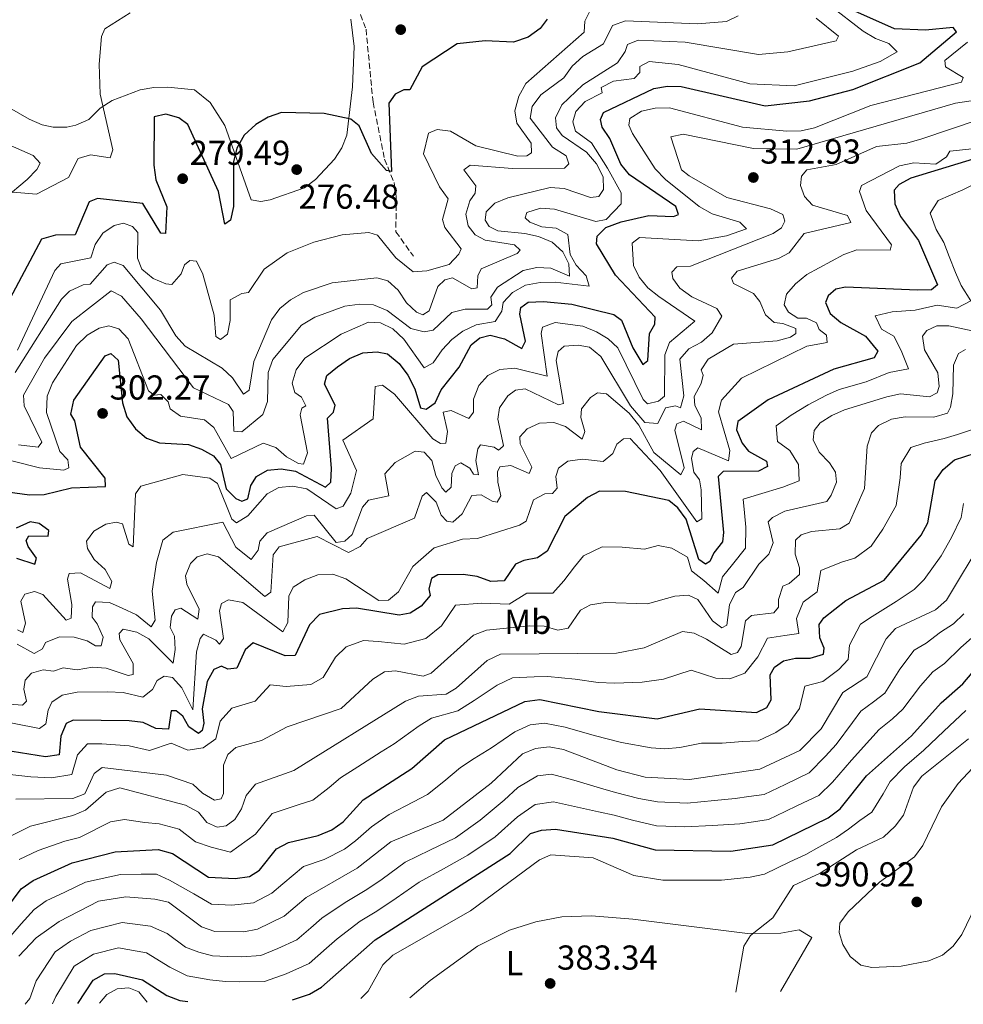
# Model space of a CAD drawing. Units: metres. Extents: x 618779 to 622276, y 4664664 to 4667035.
# Drawn here: x 618989 to 619262, y 4664667 to 4664951 of the extents above; entities that cross this region are included whole.
import ezdxf
from ezdxf.enums import TextEntityAlignment as Align

# ---------------------------------------------------------------- set-up
doc = ezdxf.new("R2010")
doc.units = ezdxf.units.M
doc.header["$MEASUREMENT"] = 0
doc.linetypes.add('DGN Style 3', pattern=[2.435891, 1.739922, -0.695969])
doc.linetypes.add('DGN Style 5', pattern=[1.217945, 0.521977, -0.695969])
for name, color, linetype, lineweight in [('Acequia sin especificar no vista', 4, 'DGN Style 5', 0), ('Cota de punto acotado terreno', 7, 'Continuous', 0), ('Curva de nivel directora', 30, 'Continuous', 30), ('Curva de nivel intermedia', 30, 'Continuous', 0), ('Etiqueta de uso rústico', 92, 'Continuous', 0), ('Línea de cambio de uso (parcela vista)', 92, 'Continuous', 0), ('Punto acotado terreno (símbolo)', 7, 'Continuous', 0), ('Vaguada', 142, 'DGN Style 3', 13)]:
    doc.layers.add(name, color=color, linetype=linetype, lineweight=lineweight)
doc.styles.add('Style-Arial', font='arial.ttf')

# ---------------------------------------------------------------- blocks, each defined once
blk = doc.blocks.new('5PATER')
at = {"layer": 'Acequia sin especificar no vista', "linetype": 'Continuous', "lineweight": 0}
h = blk.add_hatch(color=51, dxfattribs=at)
edge = h.paths.add_edge_path()
edge.add_ellipse((0, 0), major_axis=(-0.11, -0.111), ratio=0.999422, start_angle=0, end_angle=360)

msp = doc.modelspace()

# ---------------------------------------------------------------- linework, layer by layer
at = {"layer": 'Curva de nivel directora', "color": 30, "linetype": 'Continuous', "lineweight": 30, "flags": 128}
for points, elevation in [([(619053.33, 4664812.09), (619055.1, 4664812.82), (619055.91, 4664816.6), (619057.57, 4664819.21), (619060.74, 4664821.06), (619064.71, 4664821.49), (619068.85, 4664820.76), (619077.52, 4664816.14), (619079.1, 4664817.56), (619079.33, 4664821.55), (619078.09, 4664836.07), (619079.86, 4664837.81), (619080.33, 4664839.88), (619077.23, 4664845.94), (619077.92, 4664848.4), (619081, 4664850.99), (619084.49, 4664853.36), (619088.34, 4664855.04), (619092.48, 4664855.29), (619095.45, 4664854.68), (619098.82, 4664851.96), (619101.4, 4664848.57), (619103.38, 4664844.59), (619105.03, 4664839.11), (619106.69, 4664838.67), (619109.23, 4664840.52), (619111.01, 4664844.35), (619116.21, 4664850.87), (619119.67, 4664857.35), (619122.17, 4664859.36), (619125.16, 4664860.07), (619129.33, 4664859.09), (619134.33, 4664856.24), (619135.36, 4664858.42), (619133.77, 4664866.14), (619134.08, 4664868.11), (619136.19, 4664869.63), (619140.55, 4664869.82), (619148.79, 4664869.08), (619160.91, 4664866.12), (619163.11, 4664864.42), (619166.41, 4664856.49), (619169.33, 4664851.63), (619170.81, 4664852.83), (619171.22, 4664860.6), (619172.78, 4664863.31), (619172.88, 4664865.3), (619161.44, 4664877.44), (619155.9, 4664886.49), (619156.12, 4664888.77), (619158.64, 4664891.23), (619163.05, 4664892.87), (619171.04, 4664894.77), (619178.21, 4664894.45), (619179.61, 4664894.99), (619178.87, 4664897.37), (619165.5, 4664906.47), (619163, 4664909.59), (619159.82, 4664917.04), (619157.59, 4664920.26), (619157.05, 4664922.53), (619157.95, 4664924.55), (619172.5, 4664931.46), (619176.44, 4664932.17), (619180.45, 4664932.06), (619204.71, 4664926.43), (619217.48, 4664927.93), (619230.02, 4664931.18), (619249.41, 4664938.87), (619259.99, 4664947.82), (619259.03, 4664949.1), (619251.05, 4664948.28), (619242.05, 4664948.7), (619230.66, 4664953.81)], 300), ([(619141.69, 4664951.47), (619139.66, 4664948.84), (619136.17, 4664946.28), (619131.96, 4664944.87), (619123.77, 4664945.22), (619115.64, 4664944.34), (619105.55, 4664937.68), (619101.89, 4664931.03), (619100.23, 4664931.09), (619097.68, 4664929.79), (619095.86, 4664927.24), (619096.6, 4664907.49), (619095.21, 4664907.76), (619090.86, 4664912.66), (619087.27, 4664920.68), (619084.83, 4664922.56), (619077.19, 4664924.2), (619064.81, 4664924.49), (619060.99, 4664923.13), (619057.4, 4664921.02), (619054.06, 4664917.99), (619051.94, 4664914.16), (619050.95, 4664910.27), (619050.94, 4664897.3), (619050.08, 4664893.37), (619048.4, 4664892.22), (619046.57, 4664901.66), (619037.76, 4664921.02), (619035.09, 4664922.98), (619031.33, 4664923.99)], 275), ([(619031.33, 4664923.99), (619028.03, 4664923.25), (619027.93, 4664909.3), (619028.5, 4664905.07), (619031.71, 4664897.22), (619031.28, 4664889.55), (619029.91, 4664889.62), (619024.72, 4664898.23), (619011.66, 4664899.68), (619009.2, 4664898.64), (619005.13, 4664889.14), (618999.48, 4664889.04), (618995.41, 4664887.88), (618986.28, 4664870.62)], 275), ([(619270.54, 4664912.8), (619246.84, 4664905.54), (619243.41, 4664903.73), (619241.96, 4664902.09), (619242.18, 4664898.11), (619243.81, 4664894.43), (619249.07, 4664887.47), (619254.58, 4664874.69), (619252.78, 4664873.27), (619248.76, 4664873.11), (619227.95, 4664874.03), (619225.15, 4664873.39), (619222.92, 4664871.47), (619222.14, 4664869.58), (619223.52, 4664866.39), (619226.53, 4664863.78), (619233.68, 4664859.81), (619237.26, 4664855.45), (619236.24, 4664853.54), (619224.53, 4664850.27), (619205.57, 4664841.45), (619196.8, 4664835.17), (619196.36, 4664832.69), (619198.04, 4664828.91), (619199.87, 4664826.53), (619205.12, 4664823.64), (619205.36, 4664822.17), (619202.73, 4664820.74), (619192.51, 4664820.69), (619191.07, 4664819.2), (619192.64, 4664803.01), (619192.32, 4664800.32), (619189.88, 4664797.16), (619188.66, 4664794.67), (619187.47, 4664793.84), (619185.48, 4664795.22), (619181.83, 4664806.85), (619179.45, 4664810.21), (619176.8, 4664812.33), (619164.35, 4664814.92), (619156.82, 4664814.96), (619153.27, 4664813.12), (619146.76, 4664807.62), (619141.68, 4664797.61), (619138.87, 4664795.67), (619134.86, 4664794.94), (619132.46, 4664793.86), (619129.24, 4664789.02), (619125.38, 4664788.91), (619121.44, 4664790.31), (619117.4, 4664790.89), (619109.99, 4664790.75), (619108.21, 4664789.69), (619107.43, 4664786.71), (619107.77, 4664784.77), (619105.19, 4664781.71), (619102.02, 4664779.74), (619098.86, 4664779.17), (619086.52, 4664781.11), (619082.45, 4664780.94), (619075.77, 4664779.32)], 325), ([(618983.4, 4664815.05), (618991.94, 4664813.98), (618996.16, 4664814), (619004.13, 4664815.91), (619013.94, 4664816.32), (619013.86, 4664818.71), (619006.71, 4664827.74), (619005.04, 4664835.36), (619003.89, 4664837.3), (619004.78, 4664841.32), (619013.85, 4664854.1), (619015.46, 4664854.78), (619017.6, 4664852.91), (619018.85, 4664840.57), (619020.09, 4664836.5), (619022.56, 4664833.06), (619025.82, 4664830.36), (619029.56, 4664828.95), (619037.92, 4664828.52), (619041.69, 4664827.16), (619045.15, 4664825.2), (619047.16, 4664822.7), (619048.78, 4664815.69), (619051.59, 4664812.9), (619053.33, 4664812.09)], 300), ([(618985.15, 4664693.97), (618989.54, 4664699.96), (618993.01, 4664702.41), (619004.33, 4664707.49), (619016.7, 4664710.68), (619029.13, 4664711.4), (619033.35, 4664710.18), (619043.67, 4664703.4), (619051.39, 4664703), (619055.59, 4664703.56), (619058.44, 4664705.34), (619063.35, 4664711.5), (619066.87, 4664713.41), (619075.44, 4664715.36), (619079.38, 4664717.04), (619082.62, 4664719.39), (619088.48, 4664725.69), (619102.52, 4664734.79), (619111.99, 4664743.06), (619135.16, 4664754.2), (619139.52, 4664754.76), (619156.59, 4664751.22), (619173.42, 4664749.15), (619185.78, 4664752.01), (619202.19, 4664751), (619205.2, 4664752.41), (619206.41, 4664754.65), (619206.15, 4664761.85), (619207.36, 4664764.08), (619210.01, 4664765.93), (619213.49, 4664766.69), (619217.72, 4664766.68), (619221.54, 4664767.84), (619221.73, 4664769.6), (619220.47, 4664772.53), (619220.31, 4664776.45), (619221.66, 4664778.36), (619228.01, 4664783.35), (619239.11, 4664789.3), (619249.85, 4664802.28), (619251.78, 4664805.88), (619253.86, 4664817.97), (619256.21, 4664821.3), (619259.47, 4664824.07), (619271.4, 4664827.88)], 350), ([(618988.17, 4664795.6), (618993.48, 4664793.9), (618993.98, 4664795.61), (618991.56, 4664798.99), (618990.98, 4664800.7), (618991.77, 4664802.08), (618997.31, 4664801.95), (618997.55, 4664803.62), (618994.7, 4664805.6), (618992.13, 4664806.14), (618988.09, 4664804.34)], 300), ([(619067.96, 4664667.9), (619072.95, 4664669.55), (619076.42, 4664671.55), (619091.95, 4664685.23), (619130.92, 4664710.2), (619136.82, 4664716), (619140.06, 4664716.98), (619144.05, 4664717.19), (619160.64, 4664714.68), (619172.86, 4664711.24), (619194.8, 4664710.92), (619206.94, 4664712.68), (619222.88, 4664720.48), (619226.4, 4664723.11), (619234.02, 4664732.69), (619247.02, 4664744.27), (619255.55, 4664753.81), (619261.87, 4664759.3), (619286.1, 4664787.76)], 375), ([(619075.77, 4664779.32), (619072.9, 4664776.34), (619068.74, 4664767.43), (619065.92, 4664767.32), (619056.63, 4664771.13), (619054.28, 4664769.06), (619051.92, 4664763.82), (619049.3, 4664763.53), (619047.52, 4664764.36), (619045.3, 4664763.45), (619043.31, 4664759.92), (619041.93, 4664752.03), (619042.39, 4664747.94), (619041.92, 4664745.82), (619040.78, 4664744.94), (619038.06, 4664746.86), (619036.29, 4664749.92), (619034.34, 4664751.43), (619032.93, 4664751.49), (619032.13, 4664746.12), (619028.44, 4664746.36), (619024.78, 4664748.11), (619020.74, 4664748.58), (619004.53, 4664748.74), (619002.55, 4664747.75), (619001.01, 4664744.18), (619000.54, 4664738.7), (618996.58, 4664738.15), (618984.48, 4664740.13)], 325), ([(619005.96, 4664666.84), (619010.32, 4664673.55), (619013.66, 4664675.43), (619016.58, 4664675.49), (619024.58, 4664673.67), (619031.69, 4664669.08), (619035.43, 4664667.67), (619037.71, 4664667.38)], 375)]:
    msp.add_lwpolyline(points, dxfattribs=dict(at, elevation=elevation))
at = {"layer": 'Curva de nivel intermedia', "color": 30, "linetype": 'Continuous', "lineweight": 0, "flags": 128}
for points, elevation in [([(619021.1, 4664953.33), (619013.76, 4664948.72), (619012.74, 4664946.49), (619012.05, 4664938.48), (619012.36, 4664929.79), (619016.09, 4664913.73), (619015.26, 4664911.4), (619009.63, 4664912.3), (619006.06, 4664911.22), (619003.2, 4664905.73), (618993.96, 4664900.86), (618982.47, 4664901.83)], 270), ([(619223.34, 4664955.58), (619233.08, 4664948.05), (619236.59, 4664945.94), (619240.48, 4664944.51), (619242.9, 4664942.1), (619237.97, 4664939.24), (619230.08, 4664936.51), (619213.09, 4664932.22), (619200.25, 4664932.8), (619179.52, 4664938.39), (619171.19, 4664939.24), (619168.49, 4664937.79), (619168.46, 4664936.06), (619166.84, 4664934.31), (619160.85, 4664933.6), (619157.31, 4664931.72), (619157.56, 4664930.21), (619152.65, 4664927.71), (619149.92, 4664924.81), (619149.09, 4664921.83), (619149.81, 4664919.1), (619154.52, 4664915.72), (619159.09, 4664908.44), (619163.05, 4664901.31), (619163.03, 4664898.1), (619158.67, 4664893.56), (619155.74, 4664892.98), (619143.76, 4664896.6), (619139.77, 4664896.83), (619135.73, 4664895.64), (619135.33, 4664894.08), (619136.64, 4664892.79), (619140.14, 4664891.49), (619144.29, 4664891.02), (619147.61, 4664889.22), (619148.33, 4664883.43), (619150.05, 4664880.34), (619152.9, 4664877.29), (619153.76, 4664874.24), (619143.94, 4664875.41), (619139.61, 4664875.38), (619135.34, 4664874.53), (619131.62, 4664872.48), (619128.91, 4664869.54), (619128.54, 4664867.04), (619126.65, 4664864.03), (619121.14, 4664863.12), (619117.3, 4664861.31), (619114.12, 4664858.88), (619111.27, 4664855.85), (619108.67, 4664852.08), (619106.05, 4664850.68), (619100.22, 4664858.98), (619097.06, 4664861.94), (619093.48, 4664863.72), (619089.98, 4664863.84), (619082.12, 4664860.42), (619071.58, 4664853.48), (619069.11, 4664850.04), (619067.94, 4664846.21), (619068.67, 4664843.55), (619070.63, 4664842.18), (619071.88, 4664839.67), (619070.67, 4664838.97), (619070.22, 4664837.1), (619072.3, 4664826.05), (619071.22, 4664822.85), (619069.75, 4664823.02), (619066.23, 4664824.89), (619063.21, 4664827.64), (619059.51, 4664828.9), (619050.24, 4664824.47), (619045.28, 4664833.4), (619042.55, 4664835.63), (619035.58, 4664836.7), (619032.58, 4664838.79), (619032.02, 4664840.81)], 295), ([(619153.93, 4664953.61), (619152.53, 4664950.95), (619152.4, 4664947.78), (619135.45, 4664932.87), (619133.45, 4664929.27), (619132.29, 4664925.03), (619132.84, 4664921.46), (619137.06, 4664915.62), (619137.16, 4664912.84), (619135.77, 4664911.94), (619133.16, 4664911.91), (619120.99, 4664914.83), (619113.65, 4664919.15), (619109.85, 4664919.59), (619107.35, 4664918.5), (619105.9, 4664912.54), (619110.51, 4664902.98), (619113.06, 4664899.52), (619111.4, 4664893.6), (619112.09, 4664891.24), (619116.82, 4664885.09), (619116.09, 4664883.54), (619113.33, 4664880.59), (619106.88, 4664878.72), (619102.88, 4664878.47), (619097.93, 4664882.46), (619092.63, 4664888.99), (619090.1, 4664889.85), (619082.33, 4664889.11), (619074.2, 4664887.05), (619066.42, 4664883.91), (619059.78, 4664879.2), (619055.28, 4664872.47), (619053.35, 4664872.2), (619049.99, 4664870.33), (619050.01, 4664864.31), (619049.16, 4664860.41), (619047.16, 4664858.87), (619045.86, 4664859.71), (619045.4, 4664865.89)], 280), ([(619196.89, 4664952.51), (619193.54, 4664950.81), (619185.15, 4664950.15), (619164.31, 4664951.06), (619160.57, 4664949.63), (619157.94, 4664944.39), (619151.92, 4664940.7), (619148.88, 4664937.88), (619146.51, 4664934.58), (619139.78, 4664929.67), (619137.32, 4664926.26), (619136.74, 4664922.87), (619143.22, 4664914.45), (619147.17, 4664911.94), (619147.87, 4664909.66), (619146.71, 4664908.46), (619131.63, 4664908.3), (619119.41, 4664909.3), (619117.6, 4664907.93), (619120.99, 4664903.31), (619120.8, 4664901.2), (619119.26, 4664899), (619118.16, 4664895.15), (619118.84, 4664891.73), (619120.82, 4664889.1), (619123.72, 4664887.57), (619132.16, 4664886.28), (619133.88, 4664884.72), (619133.01, 4664883.71), (619122.6, 4664879.32), (619121.6, 4664877.29), (619121.42, 4664873.8), (619119.86, 4664873.55), (619114.31, 4664876.65), (619112.09, 4664876.15), (619110.03, 4664874.18), (619107.52, 4664867.14), (619105.66, 4664865.98), (619103.9, 4664866.72), (619101.01, 4664869.48), (619098.57, 4664873.14), (619095.62, 4664875.84), (619092.36, 4664876.72), (619079.44, 4664875.24), (619071.21, 4664872.48), (619067.43, 4664870.35), (619064.34, 4664867.8), (619061.97, 4664864.55), (619056.86, 4664852.53), (619055.49, 4664844.21), (619053.8, 4664843.03), (619050.62, 4664847.8), (619047.7, 4664850.53), (619036.92, 4664856.98), (619034.25, 4664859.95), (619029.8, 4664867.36), (619019.02, 4664880.3), (619016.42, 4664881.25), (619014.38, 4664880.42), (619009.54, 4664874.89), (619007.44, 4664874.63), (619003.56, 4664872.83), (619001.17, 4664870.55), (618987.85, 4664849.28)], 285), ([(619219.49, 4664951.77), (619225.87, 4664946.55), (619225.23, 4664945.24), (619211.22, 4664942.05), (619202.78, 4664941.26), (619181.54, 4664944.84), (619167.93, 4664945.42), (619164.89, 4664944.16), (619164.22, 4664942.19), (619162, 4664938.87), (619151.99, 4664932.56), (619145.91, 4664926.76), (619144.04, 4664922.99), (619144.38, 4664920.12), (619146.02, 4664917.88), (619152.98, 4664913.04), (619155.94, 4664909.67), (619157.86, 4664905.86), (619157.96, 4664902.27), (619156.55, 4664900.23), (619154.21, 4664899.9), (619146.53, 4664902.49), (619142.54, 4664902.84), (619130.3, 4664899.87), (619126.55, 4664898.31), (619123.98, 4664895.8), (619123.69, 4664893.37), (619124.86, 4664891.51), (619127.36, 4664890.25), (619135.18, 4664889.52), (619139.17, 4664888.66), (619143.12, 4664887.03), (619146.19, 4664884.18), (619147.89, 4664880.75), (619148.11, 4664877.16), (619142.69, 4664879.52), (619138.69, 4664879.65), (619134.71, 4664878.81), (619127.26, 4664874), (619125.4, 4664871.12), (619125.65, 4664868.91), (619124.36, 4664867.59), (619117.96, 4664867.59), (619114.05, 4664866.69), (619108.65, 4664861.56), (619106.1, 4664861.12), (619102.21, 4664862.05), (619095.38, 4664867.25), (619091.43, 4664868.88), (619087.43, 4664869.09), (619083.16, 4664868.5), (619074.51, 4664865.36), (619070.6, 4664863.03), (619062.27, 4664853.12), (619060.97, 4664849.33), (619060.82, 4664840.93), (619059.45, 4664837.17), (619053.4, 4664832.11), (619051.05, 4664832.35), (619050.89, 4664838.04), (619049.5, 4664840.09), (619039.4, 4664844.89), (619024.25, 4664864.84), (619018.6, 4664871.38), (619015.55, 4664872.96), (619004.19, 4664864.04), (618996.33, 4664853.46), (618990.23, 4664842.79), (618990.41, 4664839.67), (618995.47, 4664829.15), (618994.48, 4664827.69), (618988.77, 4664828.35)], 290), ([(619263.22, 4664944.89), (619256.68, 4664939.53), (619256.89, 4664937.74), (619261.93, 4664934.68), (619261.45, 4664933.32), (619235.21, 4664926.56), (619219.01, 4664920.04), (619215.1, 4664919.18), (619211, 4664919.12), (619198.18, 4664920.26), (619177.05, 4664925.82), (619172.87, 4664925.73), (619168.96, 4664924.89), (619165.59, 4664922.74), (619165.28, 4664920.82), (619166.33, 4664918.48), (619172.89, 4664908.23), (619175.86, 4664905.12), (619185.61, 4664897.32), (619189.37, 4664895.24), (619197.34, 4664892.84), (619199.33, 4664890.91), (619193.52, 4664888.87), (619185.34, 4664887.35), (619168.37, 4664888.33), (619166.27, 4664886.71), (619166.65, 4664880.22), (619168.26, 4664876.93), (619170.77, 4664873.82), (619173.92, 4664871.3), (619184.4, 4664864.21), (619177.01, 4664858), (619175.65, 4664854.4), (619175.6, 4664842.44), (619173.84, 4664841)], 305), ([(619268.1, 4664928.49), (619259.73, 4664927.24), (619213.83, 4664913.88), (619201.34, 4664914.11), (619181.03, 4664918.27), (619177.4, 4664917.44), (619180.53, 4664907.91), (619182.68, 4664906.17), (619193.59, 4664899.89), (619206.22, 4664896.7), (619209.84, 4664895.04), (619210.42, 4664893.13), (619209.45, 4664891.19), (619206.97, 4664889.49), (619183.06, 4664880.03), (619179.18, 4664879.87), (619177.68, 4664878.37), (619177.99, 4664876.52), (619180.03, 4664873.67), (619183.47, 4664871.2), (619190.73, 4664867.79), (619192.19, 4664865.6), (619189.35, 4664860.81), (619186.31, 4664858.12), (619182.64, 4664856.17), (619179.97, 4664853.18), (619181.13, 4664842.6), (619180.18, 4664839.14), (619178.74, 4664839.67), (619175.85, 4664839.05), (619173.64, 4664834.59), (619169.93, 4664834.88), (619165.75, 4664839.68), (619157.22, 4664853.97), (619153.85, 4664856.64), (619150.62, 4664857.26), (619146.58, 4664856.96), (619144.87, 4664855.37), (619144.28, 4664852.8), (619146.34, 4664840.37), (619144.89, 4664839.94)], 310), ([(619266.25, 4664922.37), (619250.03, 4664916.9), (619245.64, 4664915.65), (619236.88, 4664914.67), (619225.2, 4664909.52), (619216.72, 4664907.92), (619215.21, 4664906.12), (619214.91, 4664903.43), (619216.07, 4664900.22), (619218.39, 4664897.76), (619228.5, 4664894.72), (619229.48, 4664892.7), (619215.98, 4664889.48), (619211.67, 4664883.9), (619208.53, 4664882.28), (619196.58, 4664878.67), (619195, 4664876.61), (619195.58, 4664875.05), (619201.28, 4664872.16), (619203.2, 4664869.82), (619204.79, 4664866.02), (619207.32, 4664863.75), (619209.8, 4664863.52), (619213.53, 4664862.08), (619213.57, 4664860.58), (619212.04, 4664859.54), (619208.18, 4664858.48), (619195.49, 4664857.49), (619188.24, 4664853.18), (619186.14, 4664850.08), (619186.77, 4664848.52), (619186.19, 4664846.16), (619184.12, 4664842.39), (619184.39, 4664839.78), (619186.19, 4664836.18), (619186.27, 4664832.76), (619181.05, 4664835.27), (619179.12, 4664834.45), (619178.57, 4664832.65), (619181.29, 4664821.72), (619180.3, 4664819.73), (619172.49, 4664826.16), (619168.16, 4664834.05), (619165.38, 4664837.51), (619158.85, 4664843.14), (619156.22, 4664843.43), (619154.16, 4664842.11), (619151.55, 4664838.78), (619151.37, 4664836.29), (619152.53, 4664832.26), (619151.76, 4664830.06), (619147, 4664833.67), (619143.55, 4664834.81), (619139.47, 4664834.62), (619135.87, 4664833.07), (619133.76, 4664830.68), (619133.81, 4664828.7), (619137.18, 4664821.9), (619136.43, 4664820.11), (619131.15, 4664822.37), (619127.97, 4664822.07), (619127.29, 4664820.63), (619127.34, 4664817.63), (619128.25, 4664813.61), (619127.19, 4664811.83), (619125.73, 4664812.06), (619122.56, 4664813.95), (619119.91, 4664813.73), (619117.09, 4664808.43), (619114.37, 4664806.02), (619112.65, 4664806.32), (619111.01, 4664808.08), (619109.53, 4664811.78), (619106.71, 4664814.57), (619105.53, 4664813.51), (619103.28, 4664807.21), (619089.58, 4664801.35), (619087.62, 4664798.95), (619084.18, 4664797.25), (619075.11, 4664801.87), (619064.13, 4664798.88), (619062.4, 4664796.59), (619061.71, 4664785.81), (619060.04, 4664784.49), (619046.63, 4664795.97), (619043.32, 4664796.86), (619040.43, 4664796.04), (619038.54, 4664794.05), (619037.03, 4664790.46)], 315), ([(619264.54, 4664913.96), (619258.14, 4664913.32), (619257.09, 4664911.69), (619254.03, 4664909.61), (619247.7, 4664909.91), (619243.51, 4664909.1), (619232.58, 4664903.44), (619231.93, 4664901.64), (619233.89, 4664896.19), (619241.27, 4664886.24), (619240.83, 4664884.68), (619231.16, 4664884.82), (619227.48, 4664883.44), (619216.79, 4664877.67), (619213.45, 4664874.99), (619210.85, 4664871.96), (619210.23, 4664868.85), (619211.49, 4664866.74), (619214.15, 4664865.03), (619216.65, 4664865.05)], 320), ([(619270.62, 4664906.49), (619261.88, 4664902.13), (619254.76, 4664899.08), (619252.43, 4664895.37), (619254.13, 4664890.64), (619256.35, 4664886.92), (619257.91, 4664882.87), (619259.74, 4664878.27), (619261.33, 4664874.49), (619264.19, 4664870.04), (619260.09, 4664867.92), (619254.45, 4664868.75), (619248.1, 4664867.39), (619241.46, 4664866.83), (619236.53, 4664865.66), (619238.34, 4664861.82), (619241.91, 4664859.83), (619244.03, 4664855.68), (619246.12, 4664850.38), (619240.54, 4664849.29), (619233.86, 4664846.65), (619226.11, 4664844.39), (619222.43, 4664842.75), (619217.13, 4664839.97), (619212.22, 4664837.01), (619207.84, 4664833.87), (619208.28, 4664829.39), (619211.82, 4664826.76), (619214.35, 4664822.69), (619214.55, 4664817.99), (619209.82, 4664816.15), (619202.78, 4664814.05), (619198.32, 4664812.68), (619198.7, 4664808.69), (619199.1, 4664804.58), (619199.04, 4664798.54), (619195.23, 4664793.8), (619192.39, 4664790.19), (619191.13, 4664785.46), (619186.94, 4664789.15), (619183.41, 4664791.96), (619182.19, 4664795.86), (619177.67, 4664798.46), (619173.75, 4664799.28), (619169.81, 4664798.18), (619163.36, 4664798.78), (619157.6, 4664798.87), (619152.19, 4664796.32), (619149.56, 4664793.08), (619146.5, 4664789.07), (619143.29, 4664785.51), (619135.73, 4664785.51), (619130.64, 4664782.32), (619122.76, 4664782.56), (619115.16, 4664782.05), (619111.12, 4664776.05), (619106.57, 4664772.37), (619100.3, 4664770.72), (619092.79, 4664771.56), (619088.53, 4664771.82), (619083.49, 4664769.95), (619080.42, 4664766.94)], 330), ([(619045.4, 4664865.89), (619042.1, 4664877.71), (619040.22, 4664881.47), (619038.32, 4664881.69), (619036.79, 4664880.47), (619035.84, 4664877.87), (619033.15, 4664874.75), (619031.41, 4664874.96), (619027.71, 4664876.47), (619024.48, 4664879.2), (619023.2, 4664882.43), (619023.25, 4664889.76), (619021.76, 4664891.59), (619019.16, 4664892.54), (619016.44, 4664891.86), (619013.19, 4664889.63), (619010.94, 4664886.32), (619009.72, 4664882.47), (619001.03, 4664880.77), (618999.27, 4664878.78), (618988.51, 4664855.79)], 280), ([(619216.65, 4664865.05), (619219.53, 4664863.68), (619220.3, 4664861.76), (619222.45, 4664860.12), (619222.65, 4664858.02), (619216.74, 4664856.95), (619197.82, 4664847.69), (619192.05, 4664841.36), (619191.22, 4664837.9), (619194.46, 4664826.74), (619194.05, 4664823.81), (619185.23, 4664827.52), (619183.85, 4664826.47), (619183.44, 4664824.4), (619184.05, 4664820.5), (619185.72, 4664818.28), (619186.23, 4664815.35), (619186.41, 4664806.99), (619184.94, 4664806.15), (619174.32, 4664820.93), (619165.69, 4664830.19), (619163.73, 4664830.16), (619161.76, 4664828.58), (619160.61, 4664825.89), (619157.84, 4664823.53), (619151.83, 4664824.21), (619147.65, 4664823.64), (619144.96, 4664821.65), (619144.17, 4664819.2), (619144.51, 4664815.82), (619143.21, 4664814.36), (619141.01, 4664814.22), (619137.71, 4664812.46), (619135.56, 4664806.35), (619133.62, 4664805.13), (619121.5, 4664801.28), (619117.12, 4664801.15), (619108.99, 4664798.56), (619102.85, 4664793.24), (619098.66, 4664785.86), (619095.74, 4664783.51), (619092.98, 4664783.4), (619083.43, 4664789.65), (619079.66, 4664791.01), (619075.34, 4664790.83), (619071.6, 4664789.39), (619068.23, 4664787.22), (619066.92, 4664784.59), (619066.69, 4664777.02), (619065.22, 4664774.29), (619053.62, 4664782.77), (619049.51, 4664783.55), (619047.52, 4664782.54), (619046.9, 4664780.43), (619048.02, 4664772.4), (619046.91, 4664770.7), (619045.8, 4664771.93), (619042.22, 4664773.59), (619041.35, 4664772.42), (619040.23, 4664768.57), (619039.16, 4664751.76), (619035.97, 4664758.08), (619033.27, 4664761.07), (619030.85, 4664761.5), (619028.85, 4664760.23), (619027.55, 4664757.65), (619024.69, 4664755.46), (619019, 4664756.81), (619014.53, 4664757), (619005.76, 4664756.84), (619001.39, 4664756), (618998.44, 4664754.01), (618997.3, 4664751.62), (618996.64, 4664747.68), (618994.84, 4664746.35), (618980.55, 4664749.18)], 320), ([(619032.02, 4664840.81), (619029.94, 4664842.95), (619028, 4664842.8), (619026.33, 4664844.05), (619020.49, 4664859.02), (619017.74, 4664861.92), (619014.87, 4664862.77), (619012.09, 4664862.15), (619008.64, 4664860.13), (619005.54, 4664857.17), (618998.63, 4664846.31), (618997.04, 4664842.44), (618996.88, 4664837.78), (619000.68, 4664826.44), (619003, 4664824.03), (619003.34, 4664821.72), (619001.88, 4664821.08), (618994.87, 4664821.78), (618978.4, 4664825.86)], 295), ([(618987.97, 4664725.92), (619004.45, 4664726.06), (619007.91, 4664727.45), (619010.61, 4664733.31), (619012.95, 4664735.11), (619031.55, 4664732.85), (619039.16, 4664730.25), (619042.02, 4664727.62), (619045.47, 4664725.58), (619047.41, 4664726.04), (619048.02, 4664727.57), (619048.02, 4664735.7), (619049.28, 4664738.87), (619051.62, 4664740.89), (619059.08, 4664742.85), (619066.42, 4664746.85), (619082.08, 4664752.09), (619091.22, 4664760.59), (619094.62, 4664762.71), (619097.82, 4664763.06), (619105.81, 4664761.45), (619108.15, 4664762.32), (619120.34, 4664773.36), (619124.08, 4664774.8), (619136.6, 4664776.08), (619140.82, 4664775.96), (619144.72, 4664774.77), (619147.72, 4664775.35), (619151.33, 4664780.53), (619154.17, 4664782.1), (619158.38, 4664782.77), (619170.66, 4664782.4), (619178.54, 4664784.6), (619182.54, 4664784.88), (619185.22, 4664783.63), (619189.44, 4664777.47), (619192.2, 4664775.5), (619193.6, 4664776.26), (619194.37, 4664782.12), (619196.11, 4664785.72), (619198.33, 4664787.13), (619202.9, 4664793.88), (619205.76, 4664796.75), (619206.98, 4664800.08), (619205.57, 4664806.15), (619206.83, 4664807.39), (619210.39, 4664809.22), (619222.53, 4664812.03), (619223.75, 4664813.81), (619225.3, 4664817.59), (619225.03, 4664820.53), (619223.34, 4664823.22), (619220.32, 4664826.24), (619218.53, 4664829.88), (619218.87, 4664832.57), (619220.6, 4664834.73), (619223.94, 4664836.92), (619227.68, 4664838.51), (619239.92, 4664842.23), (619243.82, 4664843.12), (619252.23, 4664842.32), (619254.47, 4664843.46), (619254.99, 4664845.31), (619254.62, 4664849.24), (619250.79, 4664855.9), (619250.15, 4664859.85), (619251.44, 4664861.5), (619254.33, 4664862.81)], 335), ([(619173.84, 4664841), (619170.65, 4664840.25), (619169.39, 4664841.49), (619162.06, 4664856.43), (619159.34, 4664859.01), (619155.89, 4664861.12), (619151.95, 4664862.7), (619143.98, 4664863.79), (619140.32, 4664862.44), (619139.93, 4664860.62), (619141.68, 4664848.21), (619132.28, 4664850.58), (619127.93, 4664850.19), (619124.48, 4664848.44), (619121.89, 4664845.57), (619120.36, 4664841.62), (619120.37, 4664837.85), (619119, 4664835.99), (619113.88, 4664838.34), (619111.61, 4664837.8), (619112.8, 4664832.29), (619112.37, 4664828.85), (619110.84, 4664828.77), (619108.56, 4664830.11), (619097.52, 4664843.06), (619094.04, 4664845.63), (619091.88, 4664845.28), (619091.35, 4664835.93), (619082.53, 4664829.78), (619086.55, 4664820.96), (619084.85, 4664814.44), (619082.61, 4664810.63), (619080.59, 4664809.92), (619072.12, 4664815.65), (619067.99, 4664816.42), (619064.01, 4664816.03), (619060.7, 4664814.25), (619055.12, 4664807.87), (619051.81, 4664805.85), (619050.44, 4664806.94), (619046.34, 4664817.2), (619044.08, 4664818.78), (619036.29, 4664819.84), (619024.1, 4664816.45), (619022.56, 4664814.23), (619021.97, 4664798.94), (619020.63, 4664799.62), (619018.8, 4664805.57), (619017, 4664806.07), (619014.06, 4664805.41), (619010.57, 4664803.46), (619008.46, 4664800.55), (619008.71, 4664798.45), (619010.68, 4664795.19), (619013.79, 4664792.38), (619015.72, 4664788.87), (619015.19, 4664786.86), (619006.71, 4664791.41), (619003.44, 4664791.14), (619002.9, 4664789.54), (619004.16, 4664782.24), (619004.01, 4664778.24), (619002.6, 4664777.69), (618995.85, 4664785.06), (618993.4, 4664785.95), (618990.56, 4664785.18), (618989.49, 4664783.15), (618990.84, 4664776.77), (618989.99, 4664774.11), (618988.45, 4664774.85)], 305), ([(619254.33, 4664862.81), (619257.77, 4664862.79), (619269.99, 4664860.23)], 335), ([(618981.29, 4664712.66), (618992.21, 4664718.15), (619004.51, 4664721.16), (619008.18, 4664722.75), (619014.15, 4664727.96), (619018.12, 4664729.22), (619037.1, 4664724.22), (619040.85, 4664722.15), (619043.26, 4664719.21), (619046.21, 4664717.86), (619048.84, 4664718.2), (619051.33, 4664720), (619053.21, 4664723.13), (619054.61, 4664727.02), (619057.28, 4664730.22), (619068.43, 4664734.23), (619100.65, 4664754.26), (619104.42, 4664755.68), (619112.48, 4664756.31), (619115.33, 4664757.99), (619124.29, 4664766.06), (619128.18, 4664767.83), (619161.69, 4664768.11), (619169.69, 4664769.68), (619180.78, 4664774.42), (619184.15, 4664773.94), (619187.76, 4664772.23), (619194.86, 4664767.76), (619196.74, 4664768.33), (619197.76, 4664770.05), (619198.98, 4664777.5), (619200.78, 4664779.08), (619207.24, 4664779.84), (619208.57, 4664781.49), (619208.53, 4664783.68), (619209.78, 4664787.48), (619211.63, 4664788.27), (619214.67, 4664790.87), (619214.58, 4664792.81), (619213.33, 4664796.78), (619213.48, 4664800.79), (619215.07, 4664802.32), (619218.09, 4664803.31), (619226.27, 4664804.09), (619229.01, 4664805.77), (619233.44, 4664815.74), (619234.23, 4664827.98), (619235.42, 4664831.88), (619237.51, 4664834.01), (619241.2, 4664835.8), (619245.14, 4664836.53), (619253.48, 4664836.37), (619257.4, 4664837.52), (619258.27, 4664839.25), (619258.99, 4664843.18), (619259.16, 4664851.4), (619260.64, 4664854.77), (619262.63, 4664855.92)], 340), ([(619144.89, 4664839.94), (619135.3, 4664844.61), (619132.53, 4664844.24), (619130.31, 4664842.57), (619127.89, 4664839.14), (619127.42, 4664835.85), (619129.02, 4664828.25), (619128.84, 4664827.88), (619127.57, 4664826.88), (619126.33, 4664827.71), (619122.4, 4664828.42), (619121.57, 4664827.19), (619120.99, 4664823.86), (619121.75, 4664819.75), (619120.33, 4664819.92), (619119.3, 4664821.6), (619116.73, 4664823.16), (619115.01, 4664822.28), (619114.08, 4664820.14), (619113.89, 4664816.15), (619112.32, 4664814.68), (619111.16, 4664815.91), (619109.43, 4664819.52), (619108.27, 4664823.91), (619106.05, 4664826.31), (619103.52, 4664826.59), (619097.69, 4664823.24), (619094.75, 4664819.96), (619095.87, 4664813.68), (619089.95, 4664812.43), (619088.22, 4664810.33), (619085.26, 4664802.43), (619083.13, 4664800.51), (619080.62, 4664800.18), (619074.31, 4664808.01), (619072.1, 4664807.9), (619060.65, 4664802.94), (619058.54, 4664800.55), (619058.04, 4664797.93), (619056.02, 4664795.19), (619051.62, 4664798.75), (619047.87, 4664806.04), (619033.46, 4664803.12), (619030.55, 4664800.83), (619028.69, 4664794.34), (619027.39, 4664786.07), (619028.28, 4664777.68), (619027.17, 4664775.8), (619022.86, 4664779.23), (619018.74, 4664781.17), (619015.05, 4664782.79), (619011.06, 4664783), (619010.15, 4664781.51), (619010.05, 4664778.52), (619011.53, 4664776.61), (619013.26, 4664772.8), (619012.72, 4664770.23), (619011.04, 4664770.22), (619008.67, 4664771.66), (619004.84, 4664772.8), (619000.66, 4664772.86), (618996.59, 4664771.27), (618995.67, 4664769.38), (618993.26, 4664768.03), (618988.4, 4664770.74)], 310), ([(618988.93, 4664708.43), (618994.43, 4664711.09), (619002.15, 4664713.77), (619006.36, 4664714.82), (619015.42, 4664719.32), (619019.4, 4664720.06), (619025.27, 4664719.16), (619029.43, 4664718.78), (619035.23, 4664717.2), (619039.98, 4664713.6), (619044.44, 4664711.99), (619050.11, 4664710.6), (619057.34, 4664715.75), (619062.08, 4664721.81), (619069.6, 4664724.27), (619073.91, 4664725.64), (619078.59, 4664729.33), (619081.86, 4664732.07), (619086.93, 4664735.27), (619093.68, 4664739.56), (619097.37, 4664741.9), (619104.6, 4664747.16), (619108.21, 4664749.37), (619115.84, 4664751.42), (619120.56, 4664754.46), (619127.15, 4664758.89), (619131.67, 4664761.01), (619137.85, 4664761.33), (619141.85, 4664761.36), (619149.77, 4664760.58), (619156.39, 4664759.64), (619161.13, 4664759.42), (619169.1, 4664759.72), (619175.34, 4664760.65), (619183.28, 4664763.22), (619190.46, 4664760.93), (619194.45, 4664760.68), (619198.78, 4664762.37), (619202.56, 4664767.07), (619205.4, 4664772.5), (619210.37, 4664773.26), (619214.39, 4664773.84), (619213.77, 4664778.14), (619215.72, 4664782.92), (619219.74, 4664785.85), (619220.75, 4664792.07), (619226.81, 4664794.47), (619230.67, 4664795.61), (619235.34, 4664799.08), (619238.7, 4664803.99), (619242.61, 4664810.81), (619243.78, 4664818.85), (619244.04, 4664822.97), (619246.86, 4664827.66), (619250.67, 4664828.92), (619256.48, 4664830.22), (619260.34, 4664831.4), (619264.4, 4664832.7)], 345), ([(618984.75, 4664684.26), (618989.51, 4664689.88), (618993.34, 4664694.03), (618996.78, 4664696.46), (619002.2, 4664699.02), (619008.1, 4664701.93), (619018.23, 4664704.16), (619024.21, 4664704.24), (619028.65, 4664704.2), (619032.43, 4664702.49), (619039.52, 4664698.55), (619044.62, 4664695.5), (619050.48, 4664695.28), (619056.74, 4664695.93), (619062.04, 4664698.72), (619065.22, 4664701.42), (619071.17, 4664706.45), (619077.18, 4664708.42), (619083.02, 4664711.48), (619086.22, 4664713.88), (619090.89, 4664717.93), (619095.99, 4664721.47), (619103.04, 4664725.18), (619107.07, 4664727.31), (619111.75, 4664731.07), (619116.56, 4664735.11), (619120.54, 4664737.65), (619125.6, 4664740.75), (619132.27, 4664745.38), (619136.72, 4664747.37), (619140.89, 4664747.91), (619146.85, 4664746.69), (619155.22, 4664744.32), (619163.18, 4664742.32), (619171.69, 4664740.72), (619175.69, 4664740.51), (619180.05, 4664740.83), (619186.26, 4664742.1), (619192.23, 4664742.15), (619198.18, 4664742.61), (619202.7, 4664742.81), (619207.82, 4664745.2), (619211.37, 4664747.64), (619214.66, 4664752.17), (619216.16, 4664758.61), (619221.33, 4664759.91), (619226, 4664763.4), (619228.71, 4664766.34), (619229.1, 4664770.47), (619232.27, 4664776.55), (619235.63, 4664778.75), (619242.56, 4664783.13), (619247.81, 4664786.55), (619250.68, 4664789.49), (619255.56, 4664796.32), (619258.59, 4664801.55), (619261.39, 4664807.34), (619262.09, 4664811.42)], 355), ([(618988.84, 4664680.52), (618993.87, 4664685.8), (619000.55, 4664690.52), (619011.87, 4664696.38), (619019.76, 4664697.64), (619028.17, 4664697), (619032.19, 4664696.11), (619041.66, 4664688.96), (619045.58, 4664687.61), (619053.96, 4664687.53), (619057.88, 4664688.3), (619065.64, 4664692.1), (619071.99, 4664697.5), (619086.66, 4664705.92), (619096.44, 4664713.55), (619111.62, 4664719.84), (619125.47, 4664730.51), (619134.53, 4664739.03), (619138.29, 4664740.53), (619142.27, 4664741.06), (619146.36, 4664740.24), (619161.83, 4664734.4), (619169.96, 4664732.29), (619182.78, 4664731.62), (619203.2, 4664734.62), (619214.76, 4664740), (619220.86, 4664746.27), (619227.11, 4664756.78), (619234.05, 4664761.3), (619239.73, 4664772.27), (619242.4, 4664775.24), (619253.95, 4664780.72), (619257.14, 4664783.51), (619268.03, 4664801.59)], 360), ([(619037.03, 4664790.46), (619037.47, 4664788.05), (619040.97, 4664780.89), (619040.61, 4664777.96), (619035.68, 4664781.11), (619034.08, 4664780.63), (619032.97, 4664778.86), (619032.65, 4664775.52), (619033.84, 4664773.06), (619034.1, 4664769.23), (619033.49, 4664765.24), (619026.47, 4664772.27), (619022.96, 4664774.23), (619019.03, 4664775.07), (619017.84, 4664773.84), (619018.1, 4664771.99), (619021.93, 4664765.12), (619021.97, 4664762.01), (619020.48, 4664761.68), (619014.12, 4664763.79), (619010.12, 4664764.08), (619005.74, 4664763.36), (619001.7, 4664763.92), (618998.9, 4664762.9), (618995.91, 4664763.31), (618992.5, 4664762.31), (618990.67, 4664760.32), (618990.28, 4664757.69), (618991.12, 4664754.24), (618989.89, 4664753.13), (618983.75, 4664753.6)], 315), ([(618990.69, 4664666.58), (618992.04, 4664668.25), (618993.83, 4664673.37), (618999.36, 4664681.72), (619003.81, 4664684.86), (619009.66, 4664687.94), (619018.7, 4664690.26), (619026.97, 4664689.22), (619031.78, 4664687.02), (619037.08, 4664683.14), (619040.9, 4664681.69), (619044.84, 4664680.62), (619049.09, 4664680.4), (619053.34, 4664680.32), (619058.88, 4664680.72), (619063.8, 4664682.73), (619069.23, 4664685.25), (619073.27, 4664688.74), (619076.47, 4664691.49), (619083.27, 4664696.06), (619089.55, 4664699.74), (619093.9, 4664702.82), (619100.56, 4664707.7), (619107.73, 4664711.18), (619115.17, 4664714.77), (619122.28, 4664719.88), (619129.26, 4664725.67), (619133.14, 4664729.33), (619138.88, 4664732.68), (619142.86, 4664733.1), (619149.4, 4664731.42), (619157.03, 4664729.13), (619161.44, 4664727.83), (619168.14, 4664726.06), (619173.59, 4664725.13), (619182.14, 4664724.79), (619190.08, 4664725.52), (619196.02, 4664726.07), (619199.98, 4664726.65), (619204.45, 4664727.3), (619210.46, 4664730.19), (619217.46, 4664733.49), (619222.16, 4664738.36), (619225.25, 4664741.74), (619229.96, 4664748.1), (619232.4, 4664751.41), (619235.98, 4664754.06), (619239.26, 4664756.61), (619243.67, 4664763.54), (619247.79, 4664768.97), (619251.3, 4664771.07), (619255.44, 4664774.24), (619259.18, 4664776.62), (619262.17, 4664779.5)], 365), ([(618998.64, 4664666.71), (618999.55, 4664668.83), (619004.84, 4664677.63), (619010.48, 4664681.07), (619017.64, 4664682.87), (619025.78, 4664681.44), (619032.51, 4664677.32), (619037.51, 4664674.77), (619044.1, 4664673.64), (619048.6, 4664673.22), (619052.72, 4664673.1), (619059.87, 4664673.13), (619066.13, 4664675.39), (619072.83, 4664678.4), (619077.85, 4664682.79), (619080.95, 4664685.49), (619087.61, 4664690.65), (619092.43, 4664693.56), (619097.97, 4664697.26), (619104.67, 4664701.86), (619111.63, 4664705.76), (619118.71, 4664709.71), (619126.6, 4664715.04), (619133.04, 4664720.84), (619138.21, 4664724.33), (619143.45, 4664725.15), (619148.7, 4664724), (619156.47, 4664722.26), (619161.04, 4664721.25), (619166.31, 4664719.82), (619173.23, 4664718.18), (619181.5, 4664717.95), (619189.47, 4664718.27), (619197.39, 4664718.78), (619201.35, 4664719.36), (619205.69, 4664719.99), (619210.48, 4664722.33), (619214.09, 4664724.07), (619220.17, 4664726.98), (619224.18, 4664730.83), (619229.63, 4664737.22), (619234.98, 4664743.05), (619237.69, 4664746.04), (619241.5, 4664749.17), (619244.47, 4664751.93), (619249.61, 4664758.68), (619253.18, 4664762.7), (619256.59, 4664765.18), (619261.25, 4664769.81), (619264.42, 4664772.53)], 370), ([(619080.42, 4664766.94), (619076.87, 4664761.12), (619073.27, 4664759.05), (619066.22, 4664758.48), (619061.53, 4664758.99), (619057.25, 4664754.29), (619050.46, 4664752.21), (619047.12, 4664748.43), (619045.84, 4664743.4), (619042.15, 4664740.74), (619037.73, 4664740.09), (619032.94, 4664742.14), (619026.65, 4664740.01), (619020.81, 4664741.37), (619012.84, 4664741.89), (619008.74, 4664741.93), (619005.81, 4664738.74), (619004.23, 4664733.07), (618998.27, 4664732.09), (618992.3, 4664732.38), (618986.22, 4664733.03)], 330), ([(619087.76, 4664668.23), (619089.85, 4664670.34), (619094.15, 4664678.01), (619097.01, 4664680.82), (619119.52, 4664693.63), (619139.41, 4664708.35), (619142.72, 4664709.84), (619154.98, 4664708.9), (619166.71, 4664703.81), (619175.08, 4664702.44), (619192.03, 4664702.45), (619200.4, 4664703.33), (619204.52, 4664704.23), (619211.85, 4664707.74), (619216.5, 4664709.93), (619220.19, 4664712.03), (619225.32, 4664714.8), (619228.76, 4664717.2), (619232.07, 4664719.73), (619235.59, 4664722.16), (619238.82, 4664727.49), (619240.82, 4664731.02), (619245, 4664735.3), (619250.56, 4664740.07), (619256.36, 4664745.55), (619259.52, 4664748.59), (619262.69, 4664751.55)], 380), ([(619263.49, 4664743.36), (619250, 4664732.58), (619247.63, 4664729.36), (619244.68, 4664721.28), (619242.29, 4664718.08), (619238.87, 4664714.91), (619231.13, 4664711.29), (619220.6, 4664704.52), (619212.92, 4664700.97), (619206.91, 4664691.58), (619200.44, 4664686.5), (619198.56, 4664683.36), (619196.17, 4664670.09)], 385), ([(619266.87, 4664697.75), (619261.58, 4664686.77), (619259.1, 4664683.37), (619256.02, 4664680.82), (619251.98, 4664679.17), (619244.02, 4664677.58), (619235.5, 4664677.19), (619232.37, 4664677.88), (619229.25, 4664680.38), (619227.14, 4664683.88), (619226.06, 4664687.32), (619226.31, 4664690.09), (619228.72, 4664693.29), (619237.78, 4664701.9), (619247.91, 4664709.27), (619250.25, 4664712.51), (619255.68, 4664723.7), (619260.53, 4664730.43), (619266.14, 4664736.4)], 390), ([(619025.99, 4664667.18), (619023.52, 4664670.22), (619020.65, 4664671.3), (619017.3, 4664671.06), (619014.3, 4664669.39), (619012.2, 4664666.94)], 380)]:
    msp.add_lwpolyline(points, dxfattribs=dict(at, elevation=elevation))
at = {"layer": 'Línea de cambio de uso (parcela vista)', "color": 92, "linetype": 'Continuous', "lineweight": 0}
for points in [[(619084.86, 4664951.5, 272.55), (619085.88, 4664943.61, 272.96), (619085.4, 4664931.9, 273.79), (619083.75, 4664918, 276.58), (619082.29, 4664914.33, 277.01), (619080.17, 4664910.97, 277.33), (619074.69, 4664905.1, 277.51), (619071.45, 4664902.76, 277.31), (619061.53, 4664899.27, 277.26), (619058.83, 4664898.77, 277.2), (619056.05, 4664899.23, 276.89), (619048.46, 4664920.75, 272.86), (619044.22, 4664927.4, 271.81), (619039.68, 4664931.08, 271.31), (619031.94, 4664931.86, 271.3), (619027.9, 4664931.76, 271.3), (619023.97, 4664931.08, 271.01), (619015.9, 4664928.02, 270.68), (619012.36, 4664925.72, 270.68), (619009.08, 4664922.47, 270.06), (619005.39, 4664920.82, 269.65), (619002.76, 4664920.31, 269.44), (618998.76, 4664920.24, 269.65), (618995.64, 4664920.99, 269.75), (618991.87, 4664922.57, 269.39), (618981.52, 4664928.48, 267.98)], [(618980.65, 4664917.51, 268.97), (618993.01, 4664912.11, 269.75), (618995.07, 4664909.83, 270.06), (618994.04, 4664908.02, 270.06), (618991.23, 4664905.18, 270.06), (618984.59, 4664899.5, 270.06)], [(619101.91, 4664668.48, 383.71), (619107.85, 4664673.48, 383.91), (619121.53, 4664683.4, 383.66), (619130.8, 4664688.04, 383.22), (619138.41, 4664690.46, 382.9), (619145.93, 4664691.84, 382.58), (619154.45, 4664692.14, 382.45), (619166.4, 4664691.23, 381.81), (619199.56, 4664687.02, 383.69), (619209.2, 4664687.14, 384.93), (619214.53, 4664688.11, 386.79), (619218.18, 4664685.88, 387.42), (619209.13, 4664670.31, 385.89)]]:
    msp.add_polyline3d(points, dxfattribs=at)
at = {"layer": 'Vaguada', "color": 142, "linetype": 'DGN Style 3', "lineweight": 13}
msp.add_polyline3d([(619087.65, 4664952.87, 271.96), (619089.27, 4664948.58, 272.19), (619091.29, 4664927.5, 273.28), (619094.64, 4664911.02, 274.83), (619097.39, 4664904.19, 275.3), (619098.02, 4664900.26, 275.76), (619097.9, 4664890.02, 276.85), (619102.98, 4664882.93, 279.02)], dxfattribs=at)

# ---------------------------------------------------------------- block references
at = {"layer": 'Punto acotado terreno (símbolo)', "color": 7, "linetype": 'Continuous', "lineweight": 0, "xscale": 10, "yscale": 10, "zscale": 10}
for p in [(619099.3, 4664948.48, 273.39), (619069.22, 4664908, 276.48), (619036.24, 4664905.37, 279.49), (619201.28, 4664905.72, 312.93), (619013.08, 4664837.48, 302.27), (619248.54, 4664696.18, 390.92), (619142.52, 4664672.61, 383.34)]:
    msp.add_blockref('5PATER', p, dxfattribs=at)

# ---------------------------------------------------------------- texts
at = {"layer": 'Cota de punto acotado terreno', "color": 7, "linetype": 'Continuous', "lineweight": 0, "style": 'Style-Arial'}
for s, p in [('279.49', (619038.22, 4664909.37, 279.49)), ('312.93', (619203.26, 4664909.72, 312.93)), ('276.48', (619069.73, 4664896.68, 276.48)), ('302.27', (619015.13, 4664841.48, 302.27)), ('390.92', (619218.97, 4664700.67, 390.92)), ('383.34', (619144.5, 4664676.6, 383.34))]:
    msp.add_text(s, height=7, dxfattribs=at).set_placement(p)
at = {"layer": 'Etiqueta de uso rústico', "color": 92, "linetype": 'Continuous', "lineweight": 0, "style": 'Style-Arial'}
for s, p in [('Mb', (619136.08, 4664777.2, 334.03)), ('L', (619132.2, 4664678.48, 383.51))]:
    msp.add_text(s, height=7, dxfattribs=at).set_placement(p, align=Align.MIDDLE_CENTER)

doc.saveas('drawing.dxf')
